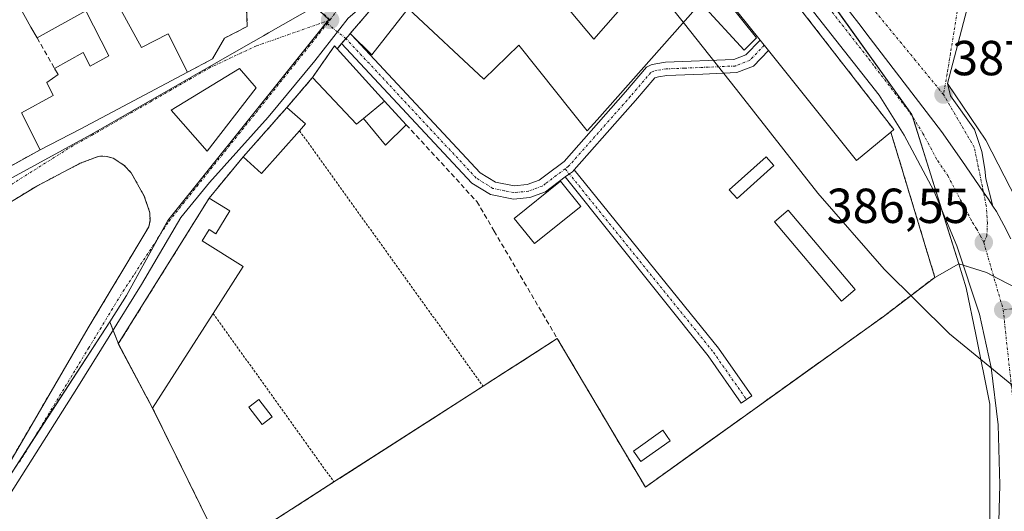
# Model space of a CAD drawing. Units: metres. Extents: x 607879 to 611340, y 4701508 to 4703875.
# Drawn here: x 610835 to 611036, y 4703648 to 4703748 of the extents above; entities that cross this region are included whole.
import ezdxf
from ezdxf.enums import TextEntityAlignment as Align

# ---------------------------------------------------------------- set-up
doc = ezdxf.new("R2010")
doc.units = ezdxf.units.M
doc.header["$MEASUREMENT"] = 0
for name, pattern in [('TRAZO_Y_PUNTO', [1, 0.5, -0.25, 0, -0.25]), ('TRAZOS', [0.75, 0.5, -0.25]), ('TRAZOSX2', [1.5, 1, -0.5])]:
    doc.linetypes.add(name, pattern=pattern)
for name, color, linetype, lineweight in [('Agrupación de edificios', 2, 'TRAZOSX2', 0), ('Agrupación de edificios CxS', 19, 'Continuous', 0), ('Alambrada', 19, 'TRAZOS', 0), ('Camino', 19, 'Continuous', 0), ('Camino Cxs', 19, 'Continuous', 0), ('Camino eje', 39, 'TRAZO_Y_PUNTO', 13), ('Carretera de calzada única', 19, 'Continuous', 13), ('Carretera de calzada única Cxs', 19, 'Continuous', 13), ('Carretera de calzada única eje', 19, 'TRAZO_Y_PUNTO', 0), ('Carátula', 7, 'Continuous', 5), ('Cultivos herbáceos CxS', 92, 'Continuous', 0), ('Curva de nivel normal', 36, 'Continuous', 0), ('Edificación', 1, 'Continuous', 13), ('Edificación Cxs', 1, 'Continuous', 13), ('Edificación industrial', 135, 'Continuous', 13), ('Edificación industrial Cxs', 135, 'Continuous', 13), ('Edificación ligera', 1, 'Continuous', 0), ('Edificación ligera Cxs', 1, 'Continuous', 0), ('Edificación religiosa', 2, 'Continuous', 13), ('Edificación religiosa Cxs', 2, 'Continuous', 13), ('Estanque', 2, 'Continuous', 0), ('Estanque Cxs', 2, 'Continuous', 0), ('Muro lineal', 1, 'TRAZOSX2', 13), ('Núcleo urbano', 19, 'Continuous', 0), ('Núcleo urbano CxS', 19, 'Continuous', 0), ('Punto de cota en terreno', 7, 'Continuous', 0), ('Rótulo de punto de cota en terreno', 19, 'Continuous', 0), ('Vía urbana Cxs', 5, 'Continuous', 0), ('Vía urbana eje', 5, 'TRAZO_Y_PUNTO', 0)]:
    doc.layers.add(name, color=color, linetype=linetype, lineweight=lineweight)
doc.styles.add('Arial', font='txt', dxfattribs={"height": 0.2})

# ---------------------------------------------------------------- blocks, each defined once
blk = doc.blocks.new('*U151')
at = {"layer": 'Cultivos herbáceos CxS', "color": 92, "linetype": 'Continuous', "lineweight": 0}
blk.add_polyline3d([(610832.82, 4703654.46, 380.29), (610853.82, 4703686.82, 381.18), (610855.59, 4703682.29, 381.37), (610862.58, 4703669.24, 381.58), (610877.09, 4703639.75, 381.24), (610899.55, 4703654.17, 381.5), (610910.01, 4703660.88, 381.61), (610929.97, 4703673.69, 381.72), (610945.09, 4703683.4, 382.65), (610963.05, 4703653.12, 382.03), (610984.88, 4703668.75, 383.08), (611011.78, 4703688.03, 384.74), (611022.05, 4703695.84, 386.24), (611026.94, 4703698.61, 386.31), (611028.47, 4703693.72, 386.13), (611030.41, 4703684.23, 385.55), (611033.32, 4703669.99, 384.83), (611033.3, 4703645.56, 383.92), (611027.03, 4703534.58, 381.21), (611026.79, 4703523.8, 381.01)], dxfattribs=at)
blk = doc.blocks.new('5PATER')
at = {"layer": 'Carátula', "linetype": 'Continuous', "lineweight": 5}
h = blk.add_hatch(color=250, dxfattribs=at)
edge = h.paths.add_edge_path()
edge.add_ellipse((0, 0.01), major_axis=(-1.33, -1.34), ratio=0.999422, start_angle=0, end_angle=360)
blk = doc.blocks.new('*U186')
at = {"layer": 'Vía urbana Cxs', "color": 5, "linetype": 'Continuous', "lineweight": 0}
for points in [[(611047.13, 4703820.26, 388.09), (611046.33, 4703820.22, 388.09), (611033.32, 4703814.38, 387.94), (611033.14, 4703813.86, 387.93), (611033.16, 4703813.14, 387.93), (611033.99, 4703810.95, 387.95), (611038.35, 4703799.5, 388.02), (611042.19, 4703788.91, 388.02), (611042.35, 4703788.24, 388.02), (611026.25, 4703781.98, 387.8), (611025.6, 4703781.25, 387.79), (611025.57, 4703780.06, 387.8), (611030.41, 4703767.38, 387.87), (611030.98, 4703766.67, 387.88), (611031.87, 4703766.39, 387.89), (611063.35, 4703779.49, 388.29), (611063.6, 4703779.96, 388.29), (611064.48, 4703777.69, 388.31), (611066.5, 4703772.5, 388.35), (611064.33, 4703772.14, 388.34), (611030.78, 4703758.74, 387.87), (611024.67, 4703735.36, 387.5), (611025.3, 4703732.85, 387.45), (611030.17, 4703725.97, 387.39), (611031.65, 4703721.52, 387.31), (611032.28, 4703717.92, 387.19), (611032.49, 4703715.91, 387.12), (611033.9, 4703710.36, 386.95), (611032.92, 4703711.86, 386.98), (611031.99, 4703713.21, 387.01), (611027.55, 4703719.65, 387.17), (611023.44, 4703725.6, 387.27), (611008.92, 4703744.51, 387.3), (611006.55, 4703747.59, 387.25), (611004.89, 4703749.73, 387.23), (611003.06, 4703752.09, 387.19), (610998.55, 4703757.92, 387.06), (610983.87, 4703776.86, 386.47), (610981.06, 4703780.49, 386.34), (610979.56, 4703782.44, 386.3), (610979.52, 4703782.49, 386.3), (610979.13, 4703782.99, 386.29), (610978.75, 4703783.49, 386.27), (610978.02, 4703784.36, 386.26), (610980.28, 4703784.51, 386.39), (610995.56, 4703797.23, 387.06), (611000.61, 4703801.43, 387.23), (611000.92, 4703801.69, 387.24), (611011.47, 4703808.49, 387.52), (611015.73, 4703811.23, 387.61), (611018.28, 4703812.88, 387.69), (611022.69, 4703815.72, 387.8), (611023.28, 4703816.1, 387.82), (611023.78, 4703814.91, 387.79), (611033.96, 4703822.48, 388.07), (611029.77, 4703827.7, 388.21), (611028.4, 4703829.41, 388.19), (611028.06, 4703829.8, 388.18), (611018.78, 4703840.67, 388.01), (611013.76, 4703836.38, 387.73), (611013.6, 4703836.24, 387.72), (611012.7, 4703837.29, 387.67), (611007.98, 4703833.26, 387.52), (610997.82, 4703824.58, 387.33), (610989.4, 4703817.38, 387.08), (610988.13, 4703816.22, 387.04), (610968.3, 4703798.18, 386.13), (610967.31, 4703799.42, 386.12), (610966.73, 4703802.39, 386.16), (610966.82, 4703803.17, 386.18), (610967.17, 4703803.88, 386.2), (611004.55, 4703843.33, 387.36), (611011.28, 4703850.43, 387.68), (611016.35, 4703852.61, 387.69), (611017.3, 4703852.52, 387.71), (611018.23, 4703852.29, 387.73), (611019.1, 4703851.89, 387.75), (611019.91, 4703851.34, 387.77), (611025.78, 4703844.6, 387.97), (611037.21, 4703831.36, 388.14), (611041.33, 4703826.52, 388.09), (611046, 4703821.02, 388.09), (611047.13, 4703820.26, 388.09)], [(611010.12, 4703793.22, 387.34), (611008.04, 4703791.5, 387.27), (611007.87, 4703791.36, 387.26), (611007.64, 4703790.79, 387.25), (611007.71, 4703790.01, 387.26), (611013.01, 4703783.48, 387.41), (611013.87, 4703783.08, 387.44), (611014.67, 4703782.96, 387.46), (611034.17, 4703790.86, 387.92), (611035.05, 4703791.81, 387.94), (611035.12, 4703792.33, 387.95), (611029.46, 4703806.67, 387.85), (611028.66, 4703807.34, 387.83), (611028.12, 4703807.43, 387.82), (611010.12, 4703793.22, 387.34)], [(611010.37, 4703777.05, 387.41), (610999.03, 4703791.68, 387.02), (610997.62, 4703790.49, 387.02), (610988.3, 4703782.93, 386.84), (610987.37, 4703782.14, 386.8), (611005.71, 4703758.47, 387.43), (611006.94, 4703757.59, 387.46), (611007.55, 4703757.46, 387.47), (611008.46, 4703757.51, 387.49), (611009.89, 4703757.93, 387.53), (611026.19, 4703764.66, 387.77), (611026.64, 4703765.65, 387.77), (611026.64, 4703766.56, 387.77), (611021.6, 4703779.93, 387.72), (611021.17, 4703780.16, 387.7), (611011.73, 4703776.89, 387.44), (611011.03, 4703776.84, 387.42), (611010.37, 4703777.05, 387.41)]]:
    blk.add_polyline3d(points, close=True, dxfattribs=at)
blk = doc.blocks.new('*U187')
at = {"layer": 'Vía urbana Cxs', "color": 5, "linetype": 'Continuous', "lineweight": 0}
for points in [[(610902.46, 4703748.68, 382.93), (610895.64, 4703739.95, 382.58), (610886.11, 4703728.52, 381.92), (610874.2, 4703715.18, 381.74), (610868.33, 4703708.04, 381.51), (610860.34, 4703694.39, 381.31), (610847.11, 4703673.22, 380.9), (610830.44, 4703647.03, 380.22)], [(610827.85, 4703715.34, 381.95), (610839.62, 4703721.84, 381.91), (610847.78, 4703726.08, 382.11), (610869.67, 4703737.66, 382.38), (610874.82, 4703740.35, 382.36), (610877.25, 4703744.58, 382.37), (610881.87, 4703746.99, 382.41), (610881.73, 4703750.62, 382.49), (610866.59, 4703774.99, 382.92), (610860.1, 4703781.56, 383.27), (610847.82, 4703791.45, 383.51), (610843.94, 4703787.01, 383.45), (610843.03, 4703788.33, 383.42), (610838.12, 4703785.64, 383.42), (610833.96, 4703793.35, 383.47)], [(610830.69, 4703653.46, 380.32), (610849.46, 4703685.59, 381.27), (610861.78, 4703706.13, 381.58), (610862.05, 4703707.39, 381.64), (610862.03, 4703709.01, 381.7), (610860.87, 4703712.43, 381.76), (610858.21, 4703717.18, 381.8), (610856.76, 4703718.68, 381.83), (610854.53, 4703720.17, 381.87), (610853.17, 4703720.51, 381.88), (610851.67, 4703720.57, 381.89), (610847.83, 4703719.09, 381.86), (610847.83, 4703719.09, 381.86), (610838.96, 4703714.47, 381.78), (610799.46, 4703690.52, 380.89)]]:
    blk.add_polyline3d(points, dxfattribs=at)
blk.add_polyline3d([(610866.38, 4703729.94, 382.22), (610873.71, 4703721.56, 381.82), (610883.66, 4703734.44, 382.12), (610880.28, 4703738.4, 382.24), (610866.38, 4703729.94, 382.22)], close=True, dxfattribs=at)
blk = doc.blocks.new('*U199')
at = {"layer": 'Edificación Cxs', "color": 1, "linetype": 'Continuous', "lineweight": 13}
for points in [[(611069.98, 4703756.39, 397), (611072.3, 4703749.92, 396.79), (611074.73, 4703741.96, 395.05), (611065.08, 4703737.57, 396.78), (611062.81, 4703736.53, 392.71), (611058.48, 4703734.56, 393.28), (611053.49, 4703732.29, 393.59), (611053.48, 4703732.29, 393.61), (611053.35, 4703732.23, 393.77), (611055.69, 4703725.96, 393.27), (611055.73, 4703719.59, 393.49), (611055.74, 4703715.97, 391.16), (611056.5, 4703710.69, 393.34), (611056.61, 4703709.91, 393.34), (611056.71, 4703709.11, 391.73), (611055.85, 4703708.08, 389.6), (611047.05, 4703697.65, 393.7), (611046.12, 4703697.25, 393.4), (611032.47, 4703723.84, 399.94), (611024.67, 4703735.36, 398.01), (611030.78, 4703758.74, 395.79), (611064.33, 4703772.14, 395.78), (611068.86, 4703759.5, 394.71), (611068.88, 4703759.46, 394.71), (611069.98, 4703756.39, 396.99), (611069.98, 4703756.39, 397)], [(611059.76, 4703745.01, 395.98), (611058.26, 4703749.16, 392.67), (611058.25, 4703749.19, 392.73), (611057.43, 4703751.45, 392.69), (611057.35, 4703751.68, 392.58), (611045.12, 4703745.48, 394), (611047.98, 4703742.41, 394.03), (611049.08, 4703742.87, 393.2), (611049.24, 4703742.93, 393.16), (611054.1, 4703744.94, 390.11), (611055.49, 4703741.54, 392.88), (611059.85, 4703743.33, 395.9), (611060.3, 4703743.51, 396.9), (611059.79, 4703744.91, 396.23), (611059.76, 4703745.01, 395.98)]]:
    blk.add_polyline3d(points, close=True, dxfattribs=at)
blk = doc.blocks.new('*U205')
at = {"layer": 'Edificación religiosa Cxs', "color": 2, "linetype": 'Continuous', "lineweight": 13}
for points in [[(610956.2, 4703792.78, 390.42), (610984.28, 4703763.91, 392.53), (611013.71, 4703725.97, 388.1), (611013.1, 4703725.47, 389.83), (611006.1, 4703719.68, 385.61), (610988.14, 4703742.07, 393.76), (610986.45, 4703744.19, 393.53), (610977.46, 4703755.4, 393.21), (610953.23, 4703727.97, 393.58), (610951.2, 4703725.68, 389.23), (610947.68, 4703730.1, 392.07), (610947.65, 4703730.14, 391.95), (610945.03, 4703733.43, 389.09), (610937.27, 4703743.18, 392.33), (610930.12, 4703736.25, 384.62), (610914.69, 4703750.65, 391.23), (610907.31, 4703741.17, 384.67), (610902.87, 4703745.52, 388.05), (610910.57, 4703754.5, 391.1), (610909.92, 4703755.11, 390.79), (610916.53, 4703762.89, 391.24), (610918.28, 4703764.95, 391.28), (610920.82, 4703767.93, 395.72), (610920.83, 4703767.94, 395.73), (610926.04, 4703775.27, 395.83), (610944.23, 4703800.86, 392.07), (610949.8, 4703797.51, 399.31), (610955.98, 4703793.01, 389.58), (610956.2, 4703792.78, 390.42)], [(610968.71, 4703762.89, 394.02), (610956.55, 4703775.73, 396.72), (610941.85, 4703757.13, 394.54), (610952.53, 4703744.39, 393.89), (610968.71, 4703762.89, 394.02)], [(610924.51, 4703764.88, 397.31), (610924.35, 4703764.72, 397.27), (610921.51, 4703761.94, 386.02), (610919.78, 4703760.24, 392.51), (610925.44, 4703754.44, 391.65), (610926.61, 4703755.58, 389.52), (610930.05, 4703752.07, 392.79), (610934.23, 4703756.86, 396.88), (610934.69, 4703757.39, 396.92), (610931.75, 4703760.41, 398.4), (610930.28, 4703758.97, 391.09), (610924.51, 4703764.88, 397.31)]]:
    blk.add_polyline3d(points, close=True, dxfattribs=at)

msp = doc.modelspace()

# ---------------------------------------------------------------- linework, layer by layer
at = {"layer": 'Agrupación de edificios', "color": 2, "linetype": 'TRAZOSX2', "lineweight": 0}
for points in [[(610984.28, 4703763.91, 386.53), (611013.71, 4703725.97, 386.68), (611013.1, 4703725.47, 386.47)], [(610902.87, 4703745.52, 382.97), (610902.88, 4703745.53, 382.97), (610910.57, 4703754.5, 383.42), (610909.92, 4703755.11, 383.37)], [(610901.12, 4703743.48, 382.8), (610902, 4703744.51, 382.88)], [(610902, 4703744.51, 382.88), (610902.51, 4703745.1, 382.93), (610902.87, 4703745.52, 382.97)], [(610895.17, 4703736.56, 382.48), (610899.64, 4703743, 382.76), (610900.21, 4703742.43, 382.78)], [(610900.21, 4703742.43, 382.78), (610901.12, 4703743.48, 382.8)], [(610889.96, 4703730.48, 382.2), (610895.17, 4703736.56, 382.48)], [(610881.03, 4703720.4, 382.04), (610889.96, 4703730.48, 382.2)], [(611013.1, 4703725.47, 386.47), (611022.07, 4703695.86, 386.24), (611011.78, 4703688.02, 384.73), (610984.87, 4703668.75, 383.08), (610963.05, 4703653.11, 382.03), (610945.09, 4703683.4, 382.65)], [(610874.12, 4703712.01, 381.74), (610878.57, 4703717.43, 381.98), (610881.03, 4703720.4, 382.04)], [(610862.57, 4703669.23, 381.58), (610855.58, 4703682.29, 381.37), (610874.12, 4703712.01, 381.74)], [(610945.09, 4703683.4, 382.65), (610929.96, 4703673.68, 381.72)], [(610929.96, 4703673.68, 381.72), (610899.55, 4703654.17, 381.5)], [(610899.55, 4703654.17, 381.5), (610877.08, 4703639.75, 381.24), (610862.57, 4703669.23, 381.58)]]:
    msp.add_polyline3d(points, dxfattribs=at)
at = {"layer": 'Agrupación de edificios CxS', "color": 19, "linetype": 'Continuous', "lineweight": 0}
msp.add_polyline3d([(610984.28, 4703763.91, 386.53), (611013.71, 4703725.97, 386.68), (611013.1, 4703725.47, 386.47), (611022.07, 4703695.86, 386.24), (611011.78, 4703688.02, 384.73), (610984.87, 4703668.75, 383.08), (610963.05, 4703653.11, 382.03), (610945.09, 4703683.4, 382.65), (610929.96, 4703673.68, 381.72), (610899.55, 4703654.17, 381.5), (610877.08, 4703639.75, 381.24), (610862.57, 4703669.23, 381.58), (610855.58, 4703682.29, 381.37), (610874.12, 4703712.01, 381.74), (610878.57, 4703717.43, 381.98), (610881.03, 4703720.4, 382.04), (610889.96, 4703730.48, 382.2), (610895.17, 4703736.56, 382.48), (610899.64, 4703743, 382.76), (610900.21, 4703742.43, 382.78), (610901.12, 4703743.48, 382.8), (610902, 4703744.51, 382.88), (610902.51, 4703745.1, 382.93), (610902.87, 4703745.52, 382.97), (610902.88, 4703745.53, 382.97), (610910.57, 4703754.5, 383.42)], dxfattribs=at)
at = {"layer": 'Alambrada', "color": 19, "linetype": 'TRAZOS', "lineweight": 0}
for points in [[(610892.53, 4703725.74, 385.3), (610929.96, 4703673.68, 383.9)], [(610830.69, 4703653.46, 380.29), (610849.46, 4703685.59, 381.4), (610861.78, 4703706.13, 381.68), (610862.05, 4703707.39, 381.69), (610862.03, 4703709.01, 381.75), (610860.87, 4703712.43, 381.81), (610858.21, 4703717.18, 381.81), (610856.76, 4703718.68, 381.84), (610854.53, 4703720.17, 381.89), (610853.17, 4703720.51, 381.9), (610851.67, 4703720.57, 381.92), (610847.83, 4703719.09, 381.93), (610838.96, 4703714.47, 381.79), (610799.46, 4703690.52, 380.98)], [(610874.92, 4703688.5, 383.88), (610899.55, 4703654.17, 383.85)]]:
    msp.add_polyline3d(points, dxfattribs=at)
at = {"layer": 'Camino', "color": 19, "linetype": 'Continuous', "lineweight": 0}
for points in [[(610901.12, 4703743.48, 382.8), (610902.51, 4703745.1, 382.93), (610902.87, 4703745.52, 382.97)], [(610902.87, 4703745.52, 382.97), (610903.1, 4703745.3, 382.99)], [(610903.1, 4703745.3, 382.99), (610929.39, 4703717.14, 383.89), (610932.47, 4703715.25, 384.01), (610936.31, 4703714.48, 384.09), (610938.92, 4703714.75, 384.11), (610941.38, 4703715.64, 384.14), (610942.75, 4703716.67, 384.17), (610946.46, 4703719.47, 384.31), (610959.02, 4703733.64, 384.74), (610963.31, 4703738.68, 384.98), (610964.21, 4703739.13, 385.02), (610965.18, 4703739.38, 385.05), (610967.16, 4703739.67, 385.11), (610981.12, 4703740.25, 385.51), (610983.56, 4703741.21, 385.69), (610986.45, 4703744.2, 386.02)], [(610986.45, 4703744.2, 386.02), (610986.45, 4703744.19, 386.02), (610987.29, 4703743.14, 386.02), (610988.14, 4703742.07, 386.02)], [(610946.73, 4703716.31, 384.14), (610942.68, 4703713.25, 384.02), (610939.52, 4703712.11, 384.02), (610936.18, 4703711.76, 384.07), (610931.47, 4703712.71, 384), (610927.68, 4703715.04, 383.78), (610901.12, 4703743.48, 382.8)], [(610988.14, 4703742.07, 386.02), (610985.09, 4703738.92, 385.66), (610981.68, 4703737.58, 385.4), (610974.77, 4703737.29, 385.05), (610967.41, 4703736.99, 384.81), (610965.72, 4703736.74, 384.77), (610964.99, 4703736.51, 384.75), (610961.05, 4703731.88, 384.56), (610958.42, 4703728.91, 384.44), (610948.54, 4703717.77, 384.22)], [(610946.73, 4703716.31, 384.14), (610947.55, 4703716.92, 384.19), (610948.17, 4703717.34, 384.21), (610948.54, 4703717.77, 384.22)], [(610946.73, 4703716.31, 384.14), (610947.55, 4703716.92, 384.19), (610948.17, 4703717.34, 384.21), (610948.54, 4703717.77, 384.22)], [(610948.54, 4703717.77, 384.22), (610977.96, 4703681.4, 383.7), (610984.73, 4703671.71, 383.54), (610982.6, 4703670.22, 383.47), (610975.88, 4703679.84, 383.53), (610946.73, 4703716.31, 384.14)]]:
    msp.add_polyline3d(points, dxfattribs=at)
at = {"layer": 'Camino Cxs', "color": 19, "linetype": 'Continuous', "lineweight": 0}
for points in [[(610948.54, 4703717.77, 384.22), (610948.17, 4703717.34, 384.21), (610947.55, 4703716.92, 384.19), (610946.73, 4703716.31, 384.14), (610942.68, 4703713.25, 384.02), (610939.52, 4703712.11, 384.02), (610936.18, 4703711.76, 384.07), (610931.47, 4703712.71, 384), (610927.68, 4703715.04, 383.78), (610901.12, 4703743.48, 382.8), (610902.51, 4703745.1, 382.93), (610902.87, 4703745.52, 382.97), (610903.1, 4703745.3, 382.99), (610929.39, 4703717.14, 383.89), (610932.47, 4703715.25, 384.01), (610936.31, 4703714.48, 384.09), (610938.92, 4703714.75, 384.11), (610941.38, 4703715.64, 384.14), (610942.75, 4703716.67, 384.17), (610946.46, 4703719.47, 384.31), (610959.02, 4703733.64, 384.74), (610963.31, 4703738.68, 384.98), (610964.21, 4703739.13, 385.02), (610965.18, 4703739.38, 385.05), (610967.16, 4703739.67, 385.11), (610981.12, 4703740.25, 385.51), (610983.56, 4703741.21, 385.69), (610986.45, 4703744.2, 386.02), (610986.45, 4703744.19, 386.02), (610987.29, 4703743.14, 386.02), (610988.14, 4703742.07, 386.02), (610985.09, 4703738.92, 385.66), (610981.68, 4703737.58, 385.4), (610974.77, 4703737.29, 385.05), (610967.41, 4703736.99, 384.81), (610965.72, 4703736.74, 384.77), (610964.99, 4703736.51, 384.75), (610961.05, 4703731.88, 384.56), (610958.42, 4703728.91, 384.44), (610948.54, 4703717.77, 384.22)], [(610946.73, 4703716.31, 384.14), (610947.55, 4703716.92, 384.19), (610948.17, 4703717.34, 384.21), (610948.54, 4703717.77, 384.22), (610977.96, 4703681.4, 383.7), (610984.73, 4703671.71, 383.54), (610982.6, 4703670.22, 383.47), (610975.88, 4703679.84, 383.53), (610946.73, 4703716.31, 384.14)]]:
    msp.add_polyline3d(points, close=True, dxfattribs=at)
at = {"layer": 'Camino eje', "color": 39, "linetype": 'TRAZO_Y_PUNTO', "lineweight": 13}
for points in [[(610898.16, 4703747.55, 382.8), (610902, 4703744.51, 382.88)], [(610946.71, 4703717.97, 384.28), (610942.72, 4703714.96, 384.1), (610942.03, 4703714.45, 384.1), (610939.22, 4703713.43, 384.1), (610936.25, 4703713.12, 384.09), (610934.33, 4703713.51, 384.07), (610931.97, 4703713.98, 384.02), (610928.54, 4703716.09, 383.84), (610902, 4703744.51, 382.88)], [(610987.29, 4703743.14, 386.02), (610984.33, 4703740.07, 385.67), (610981.4, 4703738.92, 385.45), (610970.97, 4703738.48, 385.14), (610967.29, 4703738.33, 385.03), (610965.45, 4703738.06, 384.96), (610964.78, 4703737.88, 384.93), (610964.15, 4703737.6, 384.89), (610960.04, 4703732.76, 384.66), (610947.38, 4703718.48, 384.3), (610946.71, 4703717.97, 384.28)], [(610946.71, 4703717.97, 384.28), (610976.92, 4703680.62, 383.64), (610983.67, 4703670.96, 383.49)]]:
    msp.add_polyline3d(points, dxfattribs=at)
at = {"layer": 'Carretera de calzada única', "color": 19, "linetype": 'Continuous', "lineweight": 13}
for points in [[(611024.55, 4703421.84, 380.04), (611025.05, 4703431.42, 380.11), (611028.14, 4703490.94, 380.76), (611029.44, 4703520.32, 380.97), (611032.28, 4703582.68, 381.95), (611034.98, 4703641.18, 383.82), (611035.3, 4703653.57, 384.27), (611034.96, 4703665.81, 384.72), (611033.55, 4703677.46, 385.27), (611031.19, 4703688.36, 385.77), (611026.53, 4703702.25, 386.4), (611021.87, 4703713.52, 386.83), (611015.85, 4703724.8, 386.93), (611010.71, 4703733.01, 387.19), (610974.35, 4703779.14, 386.14), (610963.28, 4703790.85, 385.91), (610957.17, 4703796.68, 385.69), (610947, 4703803.34, 385.66)], [(610979.56, 4703782.44, 386.3), (610981.06, 4703780.49, 386.34), (610983.87, 4703776.86, 386.47), (610998.55, 4703757.92, 387.06), (611003.06, 4703752.09, 387.19), (611004.89, 4703749.73, 387.23), (611006.55, 4703747.59, 387.25), (611008.92, 4703744.51, 387.3), (611023.44, 4703725.6, 387.27), (611027.55, 4703719.65, 387.17), (611031.99, 4703713.21, 387.01), (611032.92, 4703711.86, 386.98), (611033.9, 4703710.36, 386.95)], [(611033.9, 4703710.36, 386.95), (611034.62, 4703709.25, 386.94), (611036.17, 4703706.52, 386.85), (611037.57, 4703703.73, 386.72)]]:
    msp.add_polyline3d(points, dxfattribs=at)
at = {"layer": 'Carretera de calzada única Cxs', "color": 19, "linetype": 'Continuous', "lineweight": 13}
for points in [[(611034.98, 4703641.18, 383.82), (611035.3, 4703653.57, 384.27), (611034.96, 4703665.81, 384.72), (611033.55, 4703677.46, 385.27), (611031.19, 4703688.36, 385.77), (611026.53, 4703702.25, 386.4), (611021.87, 4703713.52, 386.83), (611015.85, 4703724.8, 386.93), (611010.71, 4703733.01, 387.19), (610974.35, 4703779.14, 386.14)], [(611004.89, 4703749.73, 387.23), (611006.55, 4703747.59, 387.25), (611008.92, 4703744.51, 387.3), (611023.44, 4703725.6, 387.27), (611027.55, 4703719.65, 387.17), (611031.99, 4703713.21, 387.01), (611032.92, 4703711.86, 386.98), (611033.9, 4703710.36, 386.95), (611034.62, 4703709.25, 386.94), (611036.17, 4703706.52, 386.85), (611037.57, 4703703.73, 386.72)]]:
    msp.add_polyline3d(points, dxfattribs=at)
at = {"layer": 'Carretera de calzada única eje', "color": 19, "linetype": 'TRAZO_Y_PUNTO', "lineweight": 0}
for points in [[(611000.48, 4703750.73, 387.09), (611004.64, 4703745.46, 387.18), (611008.64, 4703740.3, 387.23), (611009.82, 4703738.76, 387.24), (611017.07, 4703729.31, 387.24), (611019.64, 4703725.19, 387.17), (611022.66, 4703719.57, 387.04), (611024.71, 4703716.59, 386.99), (611029.73, 4703707.06, 386.68), (611030.57, 4703705.75, 386.64), (611031.35, 4703704.39, 386.59), (611032.05, 4703702.99, 386.55)], [(611032.05, 4703702.99, 386.55), (611036.01, 4703689.24, 385.92)], [(611095.48, 4703668.16, 387.47), (611090.12, 4703668.94, 387.42), (611082.58, 4703673.15, 387.4), (611072.01, 4703678.57, 387.2), (611059.28, 4703685.3, 386.92), (611048.71, 4703690.71, 386.46), (611036.01, 4703689.24, 385.92)], [(611036.01, 4703689.24, 385.92), (611038.57, 4703665.47, 384.86), (611038.73, 4703659.34, 384.62), (611038.48, 4703653.72, 384.37), (611038.32, 4703647.51, 384.1), (611037.46, 4703629.6, 383.4), (611036.39, 4703606.55, 382.59), (611036.1, 4703600.35, 382.39), (611035.8, 4703592.82, 382.16), (611034.96, 4703571.55, 381.7), (611033.53, 4703540.36, 381.22), (611032.73, 4703525.23, 381.05), (611031.94, 4703510.09, 380.88), (611031.28, 4703495.41, 380.77), (611029.51, 4703456.24, 380.39), (611027.98, 4703426.47, 380.21), (611027.73, 4703421.68, 380.16)]]:
    msp.add_polyline3d(points, dxfattribs=at)
at = {"layer": 'Cultivos herbáceos CxS', "color": 92, "linetype": 'Continuous', "lineweight": 0}
for points in [[(610877.09, 4703639.76, 381.24), (610877.09, 4703639.75, 381.24), (610899.55, 4703654.17, 381.5), (610910.01, 4703660.88, 381.61), (610929.96, 4703673.68, 381.72), (610929.97, 4703673.69, 381.72), (610945.09, 4703683.4, 382.65), (610963.05, 4703653.12, 382.03), (610975.73, 4703662.2, 382.96), (610984.88, 4703668.75, 383.08), (610996.15, 4703676.83, 383.59), (611011.78, 4703688.03, 384.74), (611022.05, 4703695.84, 386.24), (611026.94, 4703698.61, 386.31)], [(611026.94, 4703698.61, 386.31), (611028.47, 4703693.72, 386.13), (611030.41, 4703684.23, 385.55), (611033.32, 4703669.99, 384.83), (611033.29, 4703645.56, 383.92), (611027.03, 4703534.58, 381.21)], [(610832.82, 4703654.46, 380.29), (610837.9, 4703662.29, 380.43), (610853.82, 4703686.83, 381.18)], [(610853.82, 4703686.83, 381.18), (610854.51, 4703685.06, 381.21), (610855.59, 4703682.3, 381.37), (610855.59, 4703682.29, 381.37), (610862.58, 4703669.24, 381.58), (610862.58, 4703669.24, 381.58), (610877.09, 4703639.76, 381.24)]]:
    msp.add_polyline3d(points, dxfattribs=at)
at = {"layer": 'Curva de nivel normal', "color": 36, "linetype": 'Continuous', "lineweight": 0}
for points in [[(610933.76, 4703786.14, 385), (610936.43, 4703784.11, 385), (610951.18, 4703770.44, 385), (610965.03, 4703755.07, 385), (610970.77, 4703747.83, 385)], [(610970.77, 4703747.83, 385), (610981.63, 4703734.14, 385), (610998.23, 4703713.03, 385), (611011.71, 4703697.55, 385), (611025.06, 4703684.35, 385), (611040.74, 4703671.51, 385), (611050.55, 4703664.68, 385)]]:
    msp.add_polyline3d(points, dxfattribs=at)
at = {"layer": 'Edificación', "color": 1, "linetype": 'Continuous', "lineweight": 13}
for points in [[(610968.71, 4703762.89, 394.02), (610952.53, 4703744.39, 393.89), (610941.85, 4703757.13, 394.54), (610956.55, 4703775.73, 396.71), (610968.71, 4703762.89, 394.02)], [(611056.61, 4703709.91, 393.34), (611056.71, 4703709.11, 391.73), (611055.85, 4703708.08, 389.6), (611047.05, 4703697.65, 393.7), (611046.12, 4703697.25, 393.4), (611032.47, 4703723.84, 399.94), (611024.67, 4703735.36, 398.01), (611030.78, 4703758.74, 395.79), (611064.33, 4703772.14, 395.78), (611068.86, 4703759.5, 394.71), (611068.88, 4703759.46, 394.71), (611069.98, 4703756.39, 396.99), (611069.98, 4703756.39, 397)], [(610895.17, 4703736.56, 389.27), (610899.64, 4703743, 388.87), (610900.21, 4703742.43, 388.64)], [(610900.21, 4703742.43, 388.64), (610909.89, 4703731.76, 387.79)], [(610883.66, 4703734.44, 382.98), (610873.71, 4703721.56, 385.83), (610866.38, 4703729.94, 387.09), (610880.28, 4703738.4, 385.38), (610883.66, 4703734.44, 382.98)], [(610905.61, 4703728.25, 389.89), (610904.15, 4703727.06, 389.1), (610895.17, 4703736.56, 389.27)], [(610905.61, 4703728.25, 389.89), (610909.89, 4703731.76, 387.79)], [(610881.03, 4703720.4, 385.26), (610889.96, 4703730.48, 385.79)], [(610889.96, 4703730.48, 385.79), (610893.75, 4703727.11, 382.81), (610892.53, 4703725.74, 385.3)], [(610892.53, 4703725.74, 385.3), (610884.8, 4703717.05, 384.22), (610881.03, 4703720.4, 385.26)], [(610949.87, 4703710.29, 383.88), (610940.42, 4703702.73, 383.64), (610936.3, 4703707.88, 384.04), (610945.75, 4703715.45, 384.92), (610949.87, 4703710.29, 383.88)], [(610862.57, 4703669.23, 383.96), (610855.58, 4703682.29, 384.8), (610874.12, 4703712.01, 384.23)], [(610874.12, 4703712.01, 384.23), (610878.35, 4703709.38, 384.77)], [(610878.35, 4703709.38, 384.77), (610875.46, 4703704.74, 384.38), (610874.11, 4703705.59, 389.11), (610872.67, 4703703.27, 387.49), (610881.05, 4703698.05, 383.17), (610874.92, 4703688.5, 383.88)], [(610874.92, 4703688.5, 383.88), (610862.57, 4703669.23, 383.96)], [(610968.1, 4703662.58, 383.63), (610962.14, 4703658.34, 383.1), (610960.62, 4703660.47, 384.68), (610966.59, 4703664.72, 383.42), (610968.1, 4703662.58, 383.63)]]:
    msp.add_polyline3d(points, dxfattribs=at)
at = {"layer": 'Edificación Cxs', "color": 1, "linetype": 'Continuous', "lineweight": 13}
for points in [[(610968.71, 4703762.89, 394.02), (610952.53, 4703744.39, 393.89), (610941.85, 4703757.13, 394.54), (610956.55, 4703775.73, 396.72), (610968.71, 4703762.89, 394.02)], [(610909.89, 4703731.76, 387.79), (610905.61, 4703728.25, 389.89), (610904.15, 4703727.06, 389.1), (610895.17, 4703736.56, 389.27), (610899.64, 4703743, 388.87), (610900.21, 4703742.43, 388.64), (610909.89, 4703731.76, 387.79)], [(610883.66, 4703734.44, 382.98), (610873.71, 4703721.56, 385.83), (610866.38, 4703729.94, 387.09), (610880.28, 4703738.4, 385.38), (610883.66, 4703734.44, 382.98)], [(610892.53, 4703725.74, 385.3), (610884.8, 4703717.05, 384.22), (610881.03, 4703720.4, 385.26), (610889.96, 4703730.48, 385.79), (610893.75, 4703727.11, 382.81), (610892.53, 4703725.74, 385.3)], [(610949.87, 4703710.29, 383.88), (610940.42, 4703702.73, 383.64), (610936.3, 4703707.88, 384.04), (610945.75, 4703715.45, 384.92), (610949.87, 4703710.29, 383.88)], [(610878.35, 4703709.38, 384.77), (610875.46, 4703704.74, 384.38), (610874.11, 4703705.59, 389.11), (610872.67, 4703703.27, 387.49), (610881.05, 4703698.05, 383.17), (610874.92, 4703688.5, 383.88), (610862.57, 4703669.23, 383.96), (610855.58, 4703682.29, 384.8), (610874.12, 4703712.01, 384.23), (610878.35, 4703709.38, 384.77)], [(610968.1, 4703662.58, 383.63), (610962.14, 4703658.34, 383.1), (610960.62, 4703660.47, 384.68), (610966.59, 4703664.72, 383.42), (610968.1, 4703662.58, 383.63)]]:
    msp.add_polyline3d(points, close=True, dxfattribs=at)
at = {"layer": 'Edificación industrial', "color": 135, "linetype": 'Continuous', "lineweight": 13}
for points in [[(610866.59, 4703774.99, 384.5), (610864.93, 4703774.16, 384.84), (610866.76, 4703771.02, 384.55), (610861.82, 4703768.32, 383.38), (610867.07, 4703760.58, 382.68), (610858.71, 4703755.92, 384.75), (610851.76, 4703767.27, 386.06), (610842.96, 4703761.48, 385.92), (610847.52, 4703753.38, 385.59), (610853.07, 4703756.02, 383.63), (610860.33, 4703742.69, 390.28), (610865.76, 4703745.48, 385.27), (610869.67, 4703737.66, 388.83)], [(610839.03, 4703744.64, 384.99), (610837.76, 4703746.86, 386.49), (610828.37, 4703763.76, 388.96), (610806.87, 4703752.22, 386.77)], [(610842.58, 4703738.43, 386.63), (610848.43, 4703741.67, 384.9), (610849.85, 4703738.88, 387.97), (610853.62, 4703741, 386.82), (610848.98, 4703750.18, 385.55), (610839.03, 4703744.64, 384.99)], [(610839.62, 4703721.84, 384.93), (610835.87, 4703729.39, 385.14), (610842.33, 4703732.89, 386.3), (610841.01, 4703735.56, 385.55), (610843.3, 4703737.16, 386.92), (610842.58, 4703738.43, 386.63)], [(610869.67, 4703737.66, 388.83), (610847.78, 4703726.08, 386.71), (610839.62, 4703721.84, 384.93)]]:
    msp.add_polyline3d(points, dxfattribs=at)
at = {"layer": 'Edificación industrial Cxs', "color": 135, "linetype": 'Continuous', "lineweight": 13}
msp.add_polyline3d([(610853.07, 4703756.02, 383.63), (610860.33, 4703742.69, 390.28), (610865.76, 4703745.48, 385.27), (610869.67, 4703737.66, 388.83), (610847.78, 4703726.08, 386.71), (610839.62, 4703721.84, 384.93), (610835.87, 4703729.39, 385.14), (610842.33, 4703732.89, 386.3), (610841.01, 4703735.56, 385.55), (610843.3, 4703737.16, 386.92), (610842.58, 4703738.43, 386.63), (610848.43, 4703741.67, 384.9), (610849.85, 4703738.88, 387.97), (610853.62, 4703741, 386.82), (610848.98, 4703750.18, 385.55), (610839.03, 4703744.64, 384.99), (610837.76, 4703746.86, 386.49), (610828.37, 4703763.76, 388.96)], dxfattribs=at)
at = {"layer": 'Edificación ligera', "color": 1, "linetype": 'Continuous', "lineweight": 0}
for points in [[(610905.61, 4703728.25, 389.89), (610909.89, 4703731.76, 387.79)], [(610909.89, 4703731.76, 387.79), (610914.3, 4703726.96, 387.3)], [(610914.3, 4703726.96, 387.3), (610910.08, 4703722.82, 383.33), (610905.61, 4703728.25, 389.89)], [(610989.25, 4703718.63, 385.15), (610981.74, 4703711.92, 384.53), (610980.17, 4703713.69, 385.84), (610987.67, 4703720.4, 386.01), (610989.25, 4703718.63, 385.15)], [(611005.82, 4703693.39, 386.4), (611003.01, 4703691.01, 386.13), (610989.35, 4703707.15, 385.11), (610992.16, 4703709.52, 386.47), (611005.82, 4703693.39, 386.4)]]:
    msp.add_polyline3d(points, dxfattribs=at)
at = {"layer": 'Edificación ligera Cxs', "color": 1, "linetype": 'Continuous', "lineweight": 0}
for points in [[(610905.61, 4703728.25, 389.89), (610909.89, 4703731.76, 387.79), (610914.3, 4703726.96, 387.3), (610910.08, 4703722.82, 383.33), (610905.61, 4703728.25, 389.89)], [(610989.25, 4703718.63, 385.15), (610981.74, 4703711.92, 384.53), (610980.17, 4703713.69, 385.84), (610987.67, 4703720.4, 386.01), (610989.25, 4703718.63, 385.15)], [(611005.82, 4703693.39, 386.4), (611003.01, 4703691.01, 386.13), (610989.35, 4703707.15, 385.11), (610992.16, 4703709.52, 386.47), (611005.82, 4703693.39, 386.4)]]:
    msp.add_polyline3d(points, close=True, dxfattribs=at)
at = {"layer": 'Edificación religiosa', "color": 2, "linetype": 'Continuous', "lineweight": 13}
for points in [[(610902.87, 4703745.52, 388.05), (610910.57, 4703754.5, 391.1), (610909.92, 4703755.11, 390.79), (610916.53, 4703762.89, 391.24), (610918.28, 4703764.95, 391.28), (610920.82, 4703767.93, 395.72), (610920.83, 4703767.94, 395.73), (610926.04, 4703775.27, 395.83), (610944.23, 4703800.86, 392.07), (610949.8, 4703797.51, 399.31), (610955.98, 4703793.01, 389.58), (610956.2, 4703792.78, 390.42)], [(610956.2, 4703792.78, 390.42), (610984.28, 4703763.91, 392.53), (611013.71, 4703725.97, 388.1), (611013.1, 4703725.47, 389.83)], [(610968.71, 4703762.89, 394.02), (610952.53, 4703744.39, 393.89), (610941.85, 4703757.13, 394.54), (610956.55, 4703775.73, 396.71), (610968.71, 4703762.89, 394.02)], [(611013.1, 4703725.47, 389.83), (611006.1, 4703719.68, 385.61), (610988.14, 4703742.07, 393.76), (610986.45, 4703744.19, 393.53), (610977.46, 4703755.4, 393.21), (610953.23, 4703727.97, 393.58), (610951.2, 4703725.68, 389.23), (610947.68, 4703730.1, 392.07), (610947.65, 4703730.14, 391.95), (610945.03, 4703733.43, 389.09), (610937.27, 4703743.18, 392.33), (610930.12, 4703736.25, 384.62), (610914.69, 4703750.65, 391.23), (610907.31, 4703741.17, 384.67), (610902.87, 4703745.52, 388.05)]]:
    msp.add_polyline3d(points, dxfattribs=at)
at = {"layer": 'Estanque', "color": 2, "linetype": 'Continuous', "lineweight": 0}
for points in [[(610985.68, 4703744.68, 386), (610983.21, 4703742.12, 385.72), (610974.57, 4703751.54, 385.67), (610977.59, 4703754.77, 385.97), (610985.68, 4703744.68, 386)], [(610886.96, 4703667.41, 381.47), (610884.93, 4703665.86, 381.54), (610882.21, 4703669.41, 381.6), (610884.24, 4703670.96, 381.59), (610886.96, 4703667.41, 381.47)]]:
    msp.add_polyline3d(points, dxfattribs=at)
at = {"layer": 'Estanque Cxs', "color": 2, "linetype": 'Continuous', "lineweight": 0}
for points in [[(610985.68, 4703744.68, 386), (610983.21, 4703742.12, 385.72), (610974.57, 4703751.54, 385.67), (610977.59, 4703754.77, 385.97), (610985.68, 4703744.68, 386)], [(610886.96, 4703667.41, 381.47), (610884.93, 4703665.86, 381.54), (610882.21, 4703669.41, 381.6), (610884.24, 4703670.96, 381.59), (610886.96, 4703667.41, 381.47)]]:
    msp.add_polyline3d(points, close=True, dxfattribs=at)
at = {"layer": 'Muro lineal', "color": 1, "linetype": 'TRAZOSX2', "lineweight": 13}
for points in [[(610866.59, 4703774.99, 384.5), (610881.73, 4703750.62, 382.75), (610881.87, 4703746.99, 383.69), (610877.25, 4703744.58, 383.13), (610874.82, 4703740.35, 382.61), (610869.67, 4703737.66, 388.83)], [(610839.03, 4703744.64, 384.99), (610842.58, 4703738.43, 386.63)], [(610902.87, 4703745.52, 388.05), (610902.51, 4703745.1, 388.2), (610901.12, 4703743.48, 387.48), (610900.21, 4703742.43, 388.64)], [(610895.17, 4703736.56, 389.27), (610889.96, 4703730.48, 385.79)], [(610914.3, 4703726.96, 387.3), (610928.69, 4703711.29, 386.52), (610932.21, 4703705.3, 387.31), (610945.09, 4703683.4, 385.99)], [(610945.09, 4703683.4, 385.99), (610963.05, 4703653.11, 384.9), (610984.87, 4703668.75, 386.48), (611011.78, 4703688.02, 389.48), (611022.07, 4703695.86, 390.17), (611013.1, 4703725.47, 389.83)], [(610839.62, 4703721.84, 384.93), (610827.85, 4703715.34, 384.36), (610823.03, 4703715.84, 384.92), (610819.37, 4703713.67, 385.3)], [(610881.03, 4703720.4, 385.26), (610878.57, 4703717.43, 382.95), (610874.12, 4703712.01, 384.23)], [(610862.57, 4703669.23, 383.96), (610877.08, 4703639.75, 383.26), (610899.55, 4703654.17, 383.85), (610929.96, 4703673.68, 383.9), (610945.09, 4703683.4, 385.99)]]:
    msp.add_polyline3d(points, dxfattribs=at)
at = {"layer": 'Núcleo urbano', "color": 19, "linetype": 'Continuous', "lineweight": 0}
for points in [[(611026.94, 4703698.61, 386.31), (611023.52, 4703709.54, 386.75), (611017.59, 4703728.48, 387.24), (611017.41, 4703729.04, 387.24), (611001.47, 4703751.25, 387.12), (610997.09, 4703757.35, 386.99), (610987.07, 4703769.28, 386.54), (610979.4, 4703778.41, 386.24), (610978.55, 4703779.24, 386.22), (610977.74, 4703780.03, 386.2), (610960.37, 4703797.08, 385.85)], [(611026.94, 4703698.61, 386.31), (611023.52, 4703709.54, 386.75), (611017.59, 4703728.48, 387.24), (611017.41, 4703729.04, 387.24), (611001.47, 4703751.25, 387.12), (610997.09, 4703757.35, 386.99), (610987.07, 4703769.28, 386.54), (610979.4, 4703778.41, 386.24), (610978.55, 4703779.24, 386.22), (610977.74, 4703780.03, 386.2), (610960.37, 4703797.08, 385.85)], [(610721.05, 4703783.71, 382.01), (610721.17, 4703783.52, 382), (610750.45, 4703737.52, 381.47), (610751.57, 4703736.24, 381.4), (610773.19, 4703711.32, 381.01), (610786.98, 4703693.07, 380.67), (610787.32, 4703693.23, 380.68), (610789.07, 4703694.08, 380.74), (610808.89, 4703703.61, 381.5), (610822.23, 4703709.84, 381.8), (610850.02, 4703724.95, 382.03), (610881.14, 4703742.77, 382.31), (610885.17, 4703745.08, 382.42), (610886.18, 4703745.66, 382.45), (610895.62, 4703751.06, 382.82)], [(610721.05, 4703783.71, 382.01), (610721.17, 4703783.52, 382), (610750.45, 4703737.52, 381.47), (610751.57, 4703736.24, 381.4), (610773.19, 4703711.32, 381.01), (610786.98, 4703693.07, 380.67), (610787.32, 4703693.23, 380.68), (610789.07, 4703694.08, 380.74), (610808.89, 4703703.61, 381.5), (610822.23, 4703709.84, 381.8), (610850.02, 4703724.95, 382.03), (610881.14, 4703742.77, 382.31), (610885.17, 4703745.08, 382.42), (610886.18, 4703745.66, 382.45), (610895.62, 4703751.06, 382.82)], [(610898.5, 4703748.4, 382.82), (610898.29, 4703748.13, 382.82), (610890.1, 4703737.89, 382.35), (610865.69, 4703707.46, 381.49), (610863.99, 4703704.37, 381.42), (610857.27, 4703692.15, 381.23), (610853.82, 4703686.83, 381.18)], [(610898.5, 4703748.4, 382.82), (610898.29, 4703748.13, 382.82), (610890.1, 4703737.89, 382.35), (610865.69, 4703707.46, 381.49), (610863.99, 4703704.37, 381.42), (610857.27, 4703692.15, 381.23), (610853.82, 4703686.83, 381.18)], [(610877.09, 4703639.76, 381.24), (610877.09, 4703639.75, 381.24), (610899.55, 4703654.17, 381.5), (610910.01, 4703660.88, 381.61), (610929.96, 4703673.68, 381.72), (610929.97, 4703673.69, 381.72), (610945.09, 4703683.4, 382.65), (610963.05, 4703653.12, 382.03), (610975.73, 4703662.2, 382.96), (610984.88, 4703668.75, 383.08), (610996.15, 4703676.83, 383.59), (611011.78, 4703688.03, 384.74), (611022.05, 4703695.84, 386.24), (611026.94, 4703698.61, 386.31)], [(611026.94, 4703698.61, 386.31), (611028.47, 4703693.72, 386.13), (611030.41, 4703684.23, 385.55), (611033.32, 4703669.99, 384.83), (611033.29, 4703645.56, 383.92), (611027.03, 4703534.58, 381.21)], [(611160.6, 4703570.07, 387.21), (611141.32, 4703603.05, 387.2), (611133.84, 4703615.85, 387.22), (611124.15, 4703633.47, 387.13), (611120.59, 4703639.95, 387.19), (611114.29, 4703651.86, 387.36), (611113.39, 4703655.41, 387.39), (611111.9, 4703656.16, 387.41), (611097.55, 4703663.33, 387.41), (611096.17, 4703664.01, 387.42), (611045.24, 4703690.31, 386.26), (611041.39, 4703692.3, 386.23), (611034.95, 4703695.62, 386.22), (611034.04, 4703696.1, 386.23), (611032.64, 4703696.82, 386.24), (611027.85, 4703698.33, 386.31), (611026.94, 4703698.61, 386.31)], [(610832.82, 4703654.46, 380.29), (610837.9, 4703662.29, 380.43), (610853.82, 4703686.83, 381.18)], [(610853.82, 4703686.83, 381.18), (610854.51, 4703685.06, 381.21), (610855.59, 4703682.3, 381.37), (610855.59, 4703682.29, 381.37), (610862.58, 4703669.24, 381.58), (610862.58, 4703669.24, 381.58), (610877.09, 4703639.76, 381.24)]]:
    msp.add_polyline3d(points, dxfattribs=at)
at = {"layer": 'Núcleo urbano CxS', "color": 19, "linetype": 'Continuous', "lineweight": 0}
for points in [[(611096.17, 4703664.01, 387.42), (611034.95, 4703695.62, 386.22), (611032.64, 4703696.82, 386.24), (611026.94, 4703698.61, 386.31), (611017.41, 4703729.04, 387.24), (610997.09, 4703757.35, 386.99), (610987.07, 4703769.28, 386.54), (610979.4, 4703778.41, 386.24), (610978.55, 4703779.24, 386.22), (610960.37, 4703797.08, 385.85), (610967.11, 4703805.45, 386.21), (611005.11, 4703852.59, 387.59), (611005.9, 4703858.72, 387.73), (610992.46, 4703869.89, 388.17), (611098.23, 4703871.55, 382.36)], [(610822.5, 4703799.09, 383.43), (610836.1, 4703795.75, 383.5), (610845.58, 4703794.22, 383.52), (610849.55, 4703792.06, 383.52), (610850.93, 4703791.31, 383.51), (610861.95, 4703782.12, 383.26), (610894.86, 4703751.77, 382.8), (610895.62, 4703751.06, 382.82), (610895.62, 4703751.06, 382.82), (610886.18, 4703745.66, 382.45), (610885.17, 4703745.08, 382.42), (610881.14, 4703742.77, 382.31), (610850.02, 4703724.95, 382.03), (610822.23, 4703709.84, 381.8)], [(610997.09, 4703757.35, 386.99), (611017.41, 4703729.04, 387.24), (611026.94, 4703698.61, 386.31), (611022.05, 4703695.84, 386.24), (611011.78, 4703688.03, 384.74), (610984.88, 4703668.75, 383.08), (610963.05, 4703653.12, 382.03), (610945.09, 4703683.4, 382.65), (610929.97, 4703673.69, 381.72), (610910.01, 4703660.88, 381.61), (610899.55, 4703654.17, 381.5), (610877.09, 4703639.75, 381.24), (610862.58, 4703669.24, 381.58), (610855.59, 4703682.29, 381.37), (610853.82, 4703686.82, 381.18), (610857.27, 4703692.15, 381.23), (610865.69, 4703707.46, 381.49), (610890.1, 4703737.89, 382.35), (610898.5, 4703748.4, 382.82)], [(610822.23, 4703709.84, 381.8), (610850.02, 4703724.95, 382.03), (610881.14, 4703742.77, 382.31), (610885.17, 4703745.08, 382.42), (610886.18, 4703745.66, 382.45), (610895.62, 4703751.06, 382.82), (610895.62, 4703751.06, 382.82), (610898.5, 4703748.4, 382.82), (610890.1, 4703737.89, 382.35), (610865.69, 4703707.46, 381.49), (610857.27, 4703692.15, 381.23), (610853.82, 4703686.82, 381.18), (610832.82, 4703654.46, 380.29)]]:
    msp.add_polyline3d(points, dxfattribs=at)
msp.add_polyline3d([(611160.6, 4703570.07, 387.21), (611114.22, 4703546.99, 382.84), (611114.88, 4703555.53, 382.98), (611115.22, 4703570.83, 383.41), (611033.81, 4703537.92, 381.19), (611027.03, 4703534.58, 381.21), (611033.3, 4703645.56, 383.92), (611033.32, 4703669.99, 384.83), (611030.41, 4703684.23, 385.55), (611028.47, 4703693.72, 386.13), (611026.94, 4703698.61, 386.31), (611032.64, 4703696.82, 386.24), (611034.95, 4703695.62, 386.22), (611096.17, 4703664.01, 387.42), (611113.39, 4703655.41, 387.39), (611114.29, 4703651.86, 387.36), (611120.59, 4703639.95, 387.19), (611133.84, 4703615.85, 387.22), (611160.6, 4703570.07, 387.21)], close=True, dxfattribs=at)
at = {"layer": 'Vía urbana Cxs', "color": 5, "linetype": 'Continuous', "lineweight": 0}
for points in [[(610979.56, 4703782.44, 386.3), (610981.06, 4703780.49, 386.34), (610983.87, 4703776.86, 386.47), (610998.55, 4703757.92, 387.06), (611003.06, 4703752.09, 387.19), (611004.89, 4703749.73, 387.23), (611006.55, 4703747.59, 387.25), (611008.92, 4703744.51, 387.3), (611023.44, 4703725.6, 387.27), (611027.55, 4703719.65, 387.17), (611031.99, 4703713.21, 387.01), (611032.92, 4703711.86, 386.98), (611033.9, 4703710.36, 386.95)], [(610869.67, 4703737.66, 382.38), (610874.82, 4703740.35, 382.36), (610877.25, 4703744.58, 382.37), (610881.87, 4703746.99, 382.41), (610881.73, 4703750.62, 382.49), (610866.59, 4703774.99, 382.92)], [(611064.33, 4703772.14, 388.34), (611030.78, 4703758.74, 387.87), (611024.67, 4703735.36, 387.5)], [(610909.92, 4703755.11, 383.37), (610902.46, 4703748.68, 382.93), (610895.64, 4703739.95, 382.58), (610886.11, 4703728.52, 381.92), (610874.2, 4703715.18, 381.74), (610868.33, 4703708.04, 381.51), (610860.34, 4703694.39, 381.31), (610847.11, 4703673.22, 380.9), (610830.44, 4703647.03, 380.22), (610807.95, 4703614.22, 379.68), (610793.66, 4703593.32, 379.22), (610778.98, 4703574.5, 378.96)], [(610839.62, 4703721.84, 381.91), (610847.78, 4703726.08, 382.11), (610869.67, 4703737.66, 382.38)], [(610883.66, 4703734.44, 382.12), (610880.28, 4703738.4, 382.24), (610866.38, 4703729.94, 382.22)], [(610866.38, 4703729.94, 382.22), (610873.71, 4703721.56, 381.82), (610883.66, 4703734.44, 382.12)], [(611024.67, 4703735.36, 387.5), (611025.3, 4703732.85, 387.45), (611030.17, 4703725.97, 387.39), (611031.65, 4703721.52, 387.31), (611032.28, 4703717.92, 387.19), (611032.49, 4703715.91, 387.12), (611033.9, 4703710.36, 386.95)], [(610819.37, 4703713.67, 381.96), (610823.03, 4703715.84, 381.98), (610827.85, 4703715.34, 381.95), (610839.62, 4703721.84, 381.91)], [(610824.44, 4703648.55, 380.1), (610825.96, 4703648.88, 380.15), (610828.89, 4703651.01, 380.36), (610830.69, 4703653.46, 380.32), (610849.46, 4703685.59, 381.27), (610861.78, 4703706.13, 381.58), (610862.05, 4703707.39, 381.64), (610862.03, 4703709.01, 381.7), (610860.87, 4703712.43, 381.76), (610858.21, 4703717.18, 381.8), (610856.76, 4703718.68, 381.83), (610854.53, 4703720.17, 381.87), (610853.17, 4703720.51, 381.88), (610851.67, 4703720.57, 381.89), (610847.83, 4703719.09, 381.86)], [(610847.83, 4703719.09, 381.86), (610838.96, 4703714.47, 381.78), (610799.46, 4703690.52, 380.89), (610798.39, 4703689.4, 380.8), (610798.03, 4703688.44, 380.76), (610797.89, 4703684.76, 380.72), (610798.41, 4703679.44, 380.79), (610799.94, 4703676.26, 380.76), (610818.5, 4703651.34, 380.29), (610819.82, 4703650.04, 380.28), (610821.87, 4703648.89, 380.19), (610824.44, 4703648.55, 380.1)]]:
    msp.add_polyline3d(points, dxfattribs=at)
at = {"layer": 'Vía urbana eje', "color": 5, "linetype": 'TRAZO_Y_PUNTO', "lineweight": 0}
for points in [[(610849.73, 4703792.01, 383.52), (610851.19, 4703791.21, 383.51), (610854.87, 4703788.15, 383.44), (610858.53, 4703785.08, 383.39), (610862.21, 4703782.01, 383.27), (610865.57, 4703778.92, 383.17), (610868.94, 4703775.81, 383.07), (610872.3, 4703772.69, 383.03), (610875.67, 4703769.59, 382.97), (610879.05, 4703766.49, 382.95), (610882.42, 4703763.39, 382.89), (610885.78, 4703760.27, 382.85), (610889.14, 4703757.17, 382.82), (610895.89, 4703750.96, 382.82), (610898.76, 4703748.3, 382.83)], [(610898.76, 4703748.3, 382.83), (610901.55, 4703752.13, 382.97), (610904.33, 4703755.96, 383.14), (610907.12, 4703759.77, 383.3), (610909.92, 4703763.6, 383.47), (610915.5, 4703771.26, 383.8), (610918.28, 4703775.09, 383.94), (610921.07, 4703778.92, 384.08)], [(611028.71, 4703762.77, 387.81), (611028.03, 4703758.52, 387.83), (611027.33, 4703754.27, 387.83), (611026.64, 4703750.02, 387.78), (611025.96, 4703745.76, 387.73), (611025.26, 4703741.51, 387.66), (611024.57, 4703737.26, 387.55), (611023.85, 4703733.09, 387.44)], [(611023.85, 4703733.09, 387.44), (611018.12, 4703740.06, 387.49), (611015.26, 4703743.55, 387.51), (611012.39, 4703747.02, 387.46), (611009.53, 4703750.51, 387.41), (611006.69, 4703753.96, 387.37)], [(610898.76, 4703748.3, 382.83), (610883.76, 4703743.02, 382.34), (610880.64, 4703741.57, 382.29), (610877.53, 4703740.11, 382.31), (610874.41, 4703738.66, 382.35), (610870.39, 4703736.35, 382.35), (610866.37, 4703734.06, 382.29), (610862.35, 4703731.76, 382.28), (610858.32, 4703729.46, 382.17), (610850.28, 4703724.84, 382.02), (610846.32, 4703722.68, 381.95), (610823.83, 4703708.53, 381.72), (610788.03, 4703687.51, 380.58)], [(610898.16, 4703747.55, 382.8), (610898.76, 4703748.3, 382.83)], [(610835.42, 4703658.23, 380.34), (610837.78, 4703662.09, 380.43), (610840.12, 4703665.96, 380.5), (610842.48, 4703669.83, 380.64), (610849.51, 4703681.43, 381.14), (610851.87, 4703685.31, 381.08), (610854.21, 4703689.18, 381.21), (610856.57, 4703693.05, 381.19), (610858.92, 4703696.61, 381.29), (610863.6, 4703703.77, 381.4), (610865.94, 4703707.34, 381.48), (610868.8, 4703710.9, 381.58), (610871.64, 4703714.43, 381.6), (610874.48, 4703717.99, 381.77), (610877.32, 4703721.52, 381.82), (610880.17, 4703725.08, 381.82), (610883.01, 4703728.61, 381.91), (610885.85, 4703732.17, 382.03), (610891.53, 4703739.25, 382.43), (610894.39, 4703742.8, 382.6), (610896.57, 4703745.55, 382.72), (610898.16, 4703747.55, 382.8)], [(611032.05, 4703702.99, 386.55), (611032.69, 4703704.32, 386.63), (611032.78, 4703706.91, 386.76), (611032.57, 4703710.34, 386.91), (611031.76, 4703714.34, 387.05), (611030.94, 4703718.35, 387.19), (611030.12, 4703722.35, 387.31), (611023.85, 4703733.09, 387.44)]]:
    msp.add_polyline3d(points, dxfattribs=at)

# ---------------------------------------------------------------- block references
at = {"layer": 'Cultivos herbáceos CxS', "color": 92, "linetype": 'Continuous', "lineweight": 0}
msp.add_blockref('*U151', (0, 0), dxfattribs=at)
at = {"layer": 'Edificación Cxs', "color": 1, "linetype": 'Continuous', "lineweight": 13}
msp.add_blockref('*U199', (0, 0), dxfattribs=at)
at = {"layer": 'Edificación religiosa Cxs', "color": 2, "linetype": 'Continuous', "lineweight": 13}
msp.add_blockref('*U205', (0, 0), dxfattribs=at)
at = {"layer": 'Punto de cota en terreno', "linetype": 'Continuous', "lineweight": 0}
for p in [(610898.77, 4703748.3, 382.89), (611023.85, 4703733.09, 387.45), (611032.05, 4703702.99, 386.55), (611036.02, 4703689.24, 385.9)]:
    msp.add_blockref('5PATER', p, dxfattribs=at)
at = {"layer": 'Vía urbana Cxs', "color": 5, "linetype": 'Continuous', "lineweight": 0}
for name in ['*U187', '*U186']:
    msp.add_blockref(name, (0, 0), dxfattribs=at)

# ---------------------------------------------------------------- texts
at = {"layer": 'Rótulo de punto de cota en terreno', "color": 19, "linetype": 'Continuous', "lineweight": 0, "style": 'Arial'}
for s, p in [('387,45', (611025.61, 4703734.85)), ('386,55', (611000.02, 4703704.75))]:
    msp.add_text(s, height=7, dxfattribs=at).set_placement(p, align=Align.BOTTOM_LEFT)

doc.saveas('drawing.dxf')
